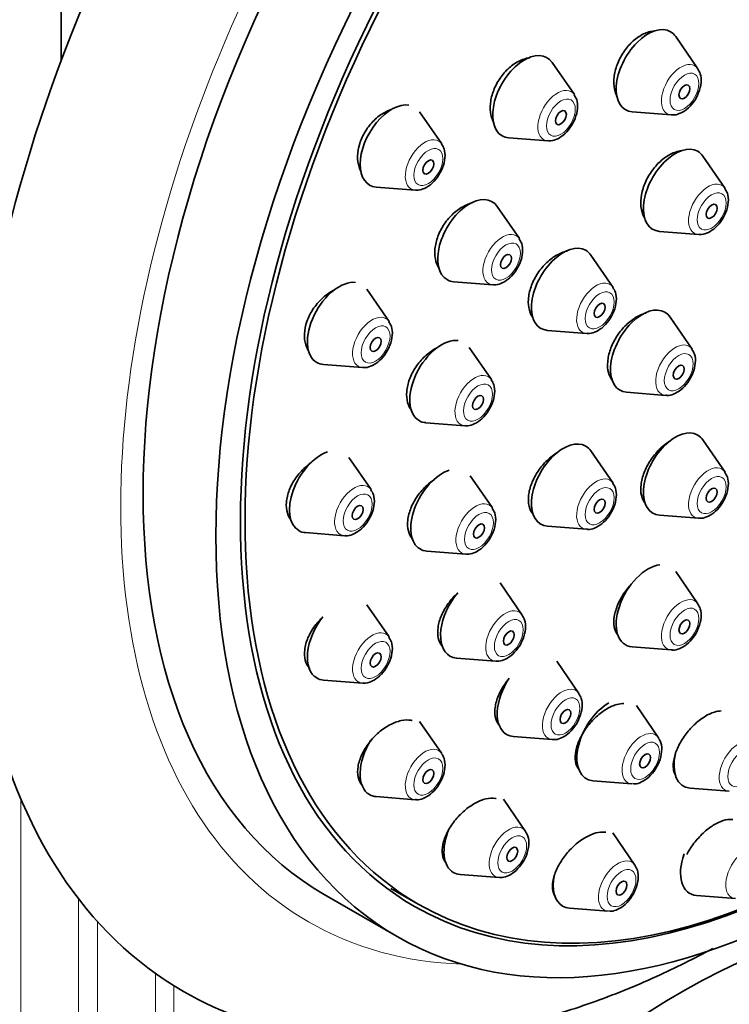
# Model space of a CAD drawing. Units: millimetres. Extents: x 0 to 1478, y 0 to 1758.
# Drawn here: x 1109 to 1137, y 545 to 583 of the extents above; entities that cross this region are included whole.
import ezdxf
from ezdxf import colors
from ezdxf.entities.mleader import LeaderData, LeaderLine
from ezdxf.math import Vec2, Vec3

# ---------------------------------------------------------------- set-up
doc = ezdxf.new("R2010")
doc.units = ezdxf.units.MM
doc.layers.add('DV6_Défaut', color=7, linetype='Continuous')
doc.layers.add('Défaut', color=7, linetype='Continuous')

# ---------------------------------------------------------------- blocks, each defined once
blk = doc.blocks.new('_DOT')
at = {"color": 0}
blk.add_line((0, 0), (-1, 0), dxfattribs=at)
at = {"color": 0, "const_width": 0.333}
blk.add_lwpolyline([(-0.1665, 0, 1), (0.1665, 0, 1)], format="xyb", close=True, dxfattribs=at)
blk = doc.blocks.new('SE5')
at = {"layer": 'DV6_Défaut', "color": 7, "linetype": 'Continuous', "lineweight": 35}
for p, q in [((1110.961, 581.445), (1110.961, 592.578)), ((1135.699, 581.123), (1134.839, 582.373)), ((1130.9, 580.117), (1130.04, 581.367)), ((1125.749, 578.201), (1124.889, 579.451)), ((1133.152, 579.451), (1134.665, 579.331)), ((1128.353, 578.445), (1129.866, 578.325)), ((1136.757, 576.478), (1135.896, 577.728)), ((1123.201, 576.529), (1124.714, 576.409)), ((1128.764, 574.524), (1127.904, 575.775)), ((1134.209, 574.806), (1135.722, 574.686)), ((1132.405, 572.632), (1131.545, 573.883)), ((1126.216, 572.852), (1127.73, 572.732)), ((1123.7, 571.307), (1122.84, 572.558)), ((1135.478, 570.228), (1134.617, 571.478)), ((1129.857, 570.96), (1131.371, 570.84)), ((1127.678, 569.048), (1126.818, 570.298)), ((1121.153, 569.635), (1122.666, 569.515)), ((1132.93, 568.556), (1134.443, 568.436)), ((1125.13, 567.375), (1126.643, 567.256)), ((1136.757, 565.455), (1135.896, 566.705)), ((1132.405, 565.025), (1131.545, 566.275)), ((1123.002, 564.775), (1122.141, 566.026)), ((1127.716, 564.061), (1126.856, 565.311)), ((1134.209, 563.783), (1135.722, 563.663)), ((1120.454, 563.103), (1121.967, 562.983)), ((1129.857, 563.353), (1131.371, 563.233)), ((1125.168, 562.389), (1126.681, 562.269)), ((1135.699, 560.338), (1134.839, 561.589)), ((1128.875, 559.903), (1128.015, 561.154)), ((1123.7, 559.05), (1122.84, 560.301)), ((1133.152, 558.666), (1134.665, 558.546)), ((1126.327, 558.231), (1127.841, 558.111)), ((1131.077, 556.858), (1130.216, 558.109)), ((1121.153, 557.378), (1122.666, 557.258)), ((1134.171, 555.134), (1133.31, 556.384)), ((1125.749, 554.522), (1124.889, 555.773)), ((1128.529, 555.186), (1130.042, 555.066)), ((1131.623, 553.462), (1133.136, 553.342)), ((1135.399, 553.175), (1136.912, 553.055)), ((1123.201, 552.85), (1124.714, 552.73)), ((1129.008, 551.5), (1128.147, 552.75)), ((1133.255, 550.189), (1132.394, 551.439)), ((1126.46, 549.828), (1127.973, 549.708)), ((1123.773, 549.286), (1124.834, 548.673)), ((1121.185, 549.048), (1124.013, 547.415)), ((1135.653, 549.007), (1137.166, 548.887)), ((1130.707, 548.517), (1132.22, 548.397))]:
    blk.add_line(p, q, dxfattribs=at)
at = {"layer": 'DV6_Défaut', "color": 7, "linetype": 'Continuous', "lineweight": 18}
for p, q in [((1109.389, 469.534), (1109.389, 552.771)), ((1111.634, 469.328), (1111.634, 548.882)), ((1112.365, 469.315), (1112.365, 548.004)), ((1114.628, 469.439), (1114.628, 545.977)), ((1115.343, 469.531), (1115.343, 545.501))]:
    blk.add_line(p, q, dxfattribs=at)
at = {"layer": 'DV6_Défaut', "color": 7, "linetype": 'Continuous', "lineweight": 35}
for centre, major_axis, start_param, end_param in [((1135.71, 579.922), (-20, -34.641), 2.917149, 6.283185), ((1138.185, 578.493), (-17, -29.445), 3.141593, 6.283185), ((1141.013, 576.86), (-16.325, -28.276), 2.070623, 6.283185), ((1141.084, 576.819), (-16.25, -28.146), 2.073481, 6.283185), ((1133.763, 581.046), (0.875, 1.516), 0, 3.409968), ((1133.763, 581.046), (0.875, 1.516), 6.01481, 6.283185), ((1128.964, 580.04), (-0.875, -1.516), 2.873218, 6.283185), ((1123.813, 578.124), (0.875, 1.516), 0.226015, 3.409968), ((1128.964, 580.04), (-0.875, -1.516), 0, 0.268375), ((1134.821, 576.401), (0.875, 1.516), 0, 3.409968), ((1134.821, 576.401), (0.875, 1.516), 6.01481, 6.283185), ((1126.828, 574.447), (-0.875, -1.516), 2.873218, 6.283185), ((1130.469, 572.555), (0.875, 1.516), 0, 3.409968), ((1130.469, 572.555), (0.875, 1.516), 6.01481, 6.283185), ((1121.764, 571.23), (-0.875, -1.516), 3.386016, 6.283185), ((1126.828, 574.447), (-0.875, -1.516), 0, 0.268375), ((1133.542, 570.151), (0.875, 1.516), 0, 3.409968), ((1133.542, 570.151), (0.875, 1.516), 6.01481, 6.283185), ((1125.742, 568.971), (-0.875, -1.516), 3.379253, 6.283185), ((1121.764, 571.23), (-0.875, -1.516), 0, 0.268375), ((1125.742, 568.971), (-0.875, -1.516), 0, 0.268375), ((1134.821, 565.378), (0.875, 1.516), 0, 3.409968), ((1134.821, 565.378), (0.875, 1.516), 6.01481, 6.283185), ((1130.469, 564.948), (0.875, 1.516), 0, 3.409968), ((1130.469, 564.948), (0.875, 1.516), 6.01481, 6.283185), ((1121.066, 564.698), (-0.875, -1.516), 3.7348, 6.283185), ((1125.78, 563.984), (-0.875, -1.516), 3.71358, 6.283185), ((1121.066, 564.698), (-0.875, -1.516), 0, 0.268375), ((1125.78, 563.984), (-0.875, -1.516), 0, 0.268375), ((1133.763, 560.261), (0.875, 1.516), 0.401032, 3.409968), ((1126.939, 559.826), (-0.875, -1.516), 4.407107, 6.283185), ((1121.764, 558.973), (-0.875, -1.516), 4.467323, 6.283185), ((1126.939, 559.826), (-0.875, -1.516), 0, 0.268375), ((1121.764, 558.973), (-0.875, -1.516), 0, 0.268375), ((1129.141, 556.781), (-0.875, -1.516), 4.603967, 6.283185), ((1132.235, 555.057), (0.875, 1.516), 0.785398, 3.409968), ((1123.813, 554.445), (-0.875, -1.516), 4.652098, 6.283185), ((1141.013, 576.86), (-16.325, -28.276), 0, 1.07097), ((1141.084, 576.819), (-16.25, -28.146), 0, 1.068111), ((1129.141, 556.781), (-0.875, -1.516), 0, 0.268375), ((1133.511, 554.32), (0.536, 0.929), -0.299267, -0.268375), ((1136.01, 554.77), (0.875, 1.516), 2.048903, 3.409968), ((1123.813, 554.445), (-0.875, -1.516), 0, 0.268375), ((1127.072, 551.423), (-0.875, -1.516), 4.929014, 6.283185), ((1136.264, 550.602), (0.875, 1.516), 1.88075, 3.409968), ((1132.595, 549.375), (-0.536, -0.929), -3.44086, -3.409968), ((1127.072, 551.423), (-0.875, -1.516), 0, 0.268375), ((1131.319, 550.112), (-0.875, -1.516), 5.219681, 6.283185), ((1135.003, 518.685), (-16.25, -28.146), 2.401582, 4.38362), ((1131.319, 550.112), (-0.875, -1.516), 0, 0.268375), ((1135.71, 579.922), (-20, -34.641), 0, 0.224867)]:
    blk.add_ellipse(centre, major_axis=major_axis, ratio=0.57735, start_param=start_param, end_param=end_param, dxfattribs=at)
at = {"layer": 'DV6_Défaut', "color": 7, "linetype": 'Continuous', "lineweight": 18}
for centre, major_axis, start_param, end_param in [((1138.185, 578.493), (-17.615, -30.51), 2.843263, 6.283185), ((1135.04, 580.309), (0.536, 0.929), 0, 3.409968), ((1135.04, 580.309), (0.536, 0.929), 6.01481, 6.283185), ((1130.241, 579.303), (-0.536, -0.929), 2.873218, 6.283185), ((1125.089, 577.387), (0.536, 0.929), 0, 3.409968), ((1125.089, 577.387), (0.536, 0.929), 6.01481, 6.283185), ((1130.241, 579.303), (-0.536, -0.929), 0, 0.268375), ((1136.097, 575.664), (0.536, 0.929), 0, 3.409968), ((1136.097, 575.664), (0.536, 0.929), 6.01481, 6.283185), ((1128.105, 573.71), (-0.536, -0.929), 2.873218, 6.283185), ((1128.105, 573.71), (-0.536, -0.929), 0, 0.268375), ((1131.746, 571.818), (0.536, 0.929), 0, 3.409968), ((1131.746, 571.818), (0.536, 0.929), 6.01481, 6.283185), ((1123.041, 570.493), (-0.536, -0.929), 2.873218, 6.283185), ((1134.818, 569.414), (0.536, 0.929), 0, 3.409968), ((1134.818, 569.414), (0.536, 0.929), 6.01481, 6.283185), ((1123.041, 570.493), (-0.536, -0.929), 0, 0.268375), ((1127.019, 568.234), (-0.536, -0.929), 2.873218, 6.283185), ((1127.019, 568.234), (-0.536, -0.929), 0, 0.268375), ((1136.097, 564.641), (0.536, 0.929), 0, 3.409968), ((1136.097, 564.641), (0.536, 0.929), 6.01481, 6.283185), ((1122.342, 563.961), (-0.536, -0.929), 2.873218, 6.283185), ((1131.746, 564.211), (0.536, 0.929), 0, 3.409968), ((1131.746, 564.211), (0.536, 0.929), 6.01481, 6.283185), ((1127.056, 563.247), (-0.536, -0.929), 2.873218, 6.283185), ((1122.342, 563.961), (-0.536, -0.929), 0, 0.268375), ((1127.056, 563.247), (-0.536, -0.929), 0, 0.268375), ((1135.04, 559.524), (0.536, 0.929), 0, 3.409968), ((1135.04, 559.524), (0.536, 0.929), 6.01481, 6.283185), ((1128.216, 559.089), (-0.536, -0.929), 2.873218, 6.283185), ((1123.041, 558.236), (-0.536, -0.929), 2.873218, 6.283185), ((1128.216, 559.089), (-0.536, -0.929), 0, 0.268375), ((1123.041, 558.236), (-0.536, -0.929), 0, 0.268375), ((1130.417, 556.044), (-0.536, -0.929), 2.873218, 6.283185), ((1133.511, 554.32), (0.536, 0.929), 0, 3.409968), ((1130.417, 556.044), (-0.536, -0.929), 0, 0.268375), ((1133.511, 554.32), (0.536, 0.929), 6.01481, 6.283185), ((1137.287, 554.033), (0.536, 0.929), 0, 3.409968), ((1125.089, 553.708), (-0.536, -0.929), 2.873218, 6.283185), ((1125.089, 553.708), (-0.536, -0.929), 0, 0.268375), ((1128.348, 550.686), (-0.536, -0.929), 2.873218, 6.283185), ((1137.541, 549.865), (0.536, 0.929), 0, 3.409968), ((1132.595, 549.375), (-0.536, -0.929), 2.873218, 6.283185), ((1128.348, 550.686), (-0.536, -0.929), 0, 0.268375), ((1132.595, 549.375), (-0.536, -0.929), 0, 0.268375), ((1138.185, 578.493), (-17.615, -30.51), 0, 0.29833)]:
    blk.add_ellipse(centre, major_axis=major_axis, ratio=0.57735, start_param=start_param, end_param=end_param, dxfattribs=at)
at = {"layer": 'DV6_Défaut', "color": 7, "linetype": 'Continuous', "lineweight": 35}
for centre, major_axis in [((1141.013, 576.86), (-17, -29.445)), ((1135.178, 580.229), (0.15, 0.26)), ((1130.378, 579.224), (-0.15, -0.26)), ((1125.227, 577.307), (0.15, 0.26)), ((1136.235, 575.584), (0.15, 0.26)), ((1128.242, 573.631), (-0.15, -0.26)), ((1131.883, 571.739), (0.15, 0.26)), ((1123.178, 570.414), (0.15, 0.26)), ((1134.956, 569.335), (0.15, 0.26)), ((1127.156, 568.154), (-0.15, -0.26)), ((1136.235, 564.562), (0.15, 0.26)), ((1122.48, 563.882), (0.15, 0.26)), ((1131.883, 564.131), (0.15, 0.26)), ((1127.194, 563.167), (-0.15, -0.26)), ((1135.178, 559.445), (0.15, 0.26)), ((1128.353, 559.01), (-0.15, -0.26)), ((1123.178, 558.157), (0.15, 0.26)), ((1130.555, 555.965), (-0.15, -0.26)), ((1133.649, 554.24), (0.15, 0.26)), ((1125.227, 553.629), (0.15, 0.26)), ((1128.486, 550.606), (0.15, 0.26)), ((1132.733, 549.295), (0.15, 0.26))]:
    blk.add_ellipse(centre, major_axis=major_axis, ratio=0.57735, dxfattribs=at)
at = {"layer": 'DV6_Défaut', "color": 7, "linetype": 'Continuous', "lineweight": 18}
for centre, major_axis in [((1135.178, 580.229), (0.396, 0.686)), ((1130.378, 579.224), (-0.396, -0.686)), ((1125.227, 577.307), (0.396, 0.686)), ((1136.235, 575.584), (0.396, 0.686)), ((1128.242, 573.631), (-0.396, -0.686)), ((1131.883, 571.739), (0.396, 0.686)), ((1123.178, 570.414), (-0.396, -0.686)), ((1134.956, 569.335), (0.396, 0.686)), ((1127.156, 568.154), (-0.396, -0.686)), ((1136.235, 564.562), (0.396, 0.686)), ((1131.883, 564.131), (0.396, 0.686)), ((1122.48, 563.882), (-0.396, -0.686)), ((1127.194, 563.167), (-0.396, -0.686)), ((1135.178, 559.445), (0.396, 0.686)), ((1128.353, 559.01), (-0.396, -0.686)), ((1123.178, 558.157), (-0.396, -0.686)), ((1130.555, 555.965), (-0.396, -0.686)), ((1133.649, 554.24), (0.396, 0.686)), ((1137.424, 553.954), (0.396, 0.686)), ((1125.227, 553.629), (-0.396, -0.686)), ((1128.486, 550.606), (-0.396, -0.686)), ((1132.733, 549.295), (-0.396, -0.686))]:
    blk.add_ellipse(centre, major_axis=major_axis, ratio=0.57735, dxfattribs=at)
at = {"layer": 'DV6_Défaut', "color": 7, "linetype": 'Continuous', "lineweight": 35}
for points, knots in [([(1134.039, 582.591), (1133.978, 582.589), (1133.915, 582.581), (1133.851, 582.566), (1133.716, 582.535), (1133.574, 582.475), (1133.439, 582.391), (1133.304, 582.308), (1133.171, 582.198), (1133.052, 582.071), (1132.934, 581.945), (1132.825, 581.798), (1132.735, 581.644), (1132.646, 581.49), (1132.573, 581.323), (1132.522, 581.158), (1132.472, 580.993), (1132.442, 580.825), (1132.436, 580.667), (1132.43, 580.509), (1132.447, 580.358), (1132.486, 580.225), (1132.506, 580.155), (1132.533, 580.09), (1132.565, 580.03)], [0, 0, 0, 0, 0.067493, 0.067493, 0.067493, 0.211839, 0.211839, 0.211839, 0.355441, 0.355441, 0.355441, 0.498211, 0.498211, 0.498211, 0.640432, 0.640432, 0.640432, 0.782622, 0.782622, 0.782622, 0.925307, 0.925307, 0.925307, 1, 1, 1, 1]), ([(1129.167, 581.551), (1129.145, 581.548), (1129.123, 581.545), (1129.1, 581.54), (1128.959, 581.513), (1128.812, 581.457), (1128.671, 581.376), (1128.531, 581.295), (1128.393, 581.188), (1128.269, 581.063), (1128.146, 580.94), (1128.033, 580.795), (1127.941, 580.642), (1127.849, 580.489), (1127.774, 580.324), (1127.722, 580.16), (1127.67, 579.996), (1127.639, 579.829), (1127.633, 579.672), (1127.627, 579.514), (1127.644, 579.362), (1127.684, 579.228), (1127.705, 579.157), (1127.733, 579.089), (1127.767, 579.028)], [0, 0, 0, 0, 0.024092, 0.024092, 0.024092, 0.176202, 0.176202, 0.176202, 0.32724, 0.32724, 0.32724, 0.476763, 0.476763, 0.476763, 0.625015, 0.625015, 0.625015, 0.772789, 0.772789, 0.772789, 0.92107, 0.92107, 0.92107, 1, 1, 1, 1]), ([(1134.679, 579.338), (1134.696, 579.334), (1134.789, 579.313), (1135, 579.376), (1135.275, 579.534), (1135.544, 579.821), (1135.748, 580.196), (1135.84, 580.58), (1135.822, 580.905), (1135.734, 581.05), (1135.693, 581.113)], [0, 0, 0, 0, 0.021993, 0.138973, 0.276865, 0.434247, 0.593565, 0.754294, 0.905698, 1, 1, 1, 1]), ([(1129.88, 578.332), (1129.897, 578.328), (1129.99, 578.308), (1130.201, 578.371), (1130.476, 578.528), (1130.745, 578.816), (1130.949, 579.19), (1131.041, 579.574), (1131.023, 579.9), (1130.934, 580.044), (1130.894, 580.107)], [0, 0, 0, 0, 0.021993, 0.138973, 0.276865, 0.434247, 0.593565, 0.754294, 0.905698, 1, 1, 1, 1]), ([(1123.812, 579.551), (1123.719, 579.521), (1123.625, 579.48), (1123.534, 579.43), (1123.389, 579.35), (1123.246, 579.243), (1123.118, 579.118), (1122.991, 578.994), (1122.876, 578.85), (1122.781, 578.696), (1122.688, 578.545), (1122.613, 578.381), (1122.561, 578.218), (1122.51, 578.056), (1122.482, 577.89), (1122.477, 577.734), (1122.473, 577.578), (1122.493, 577.428), (1122.536, 577.296), (1122.557, 577.231), (1122.583, 577.17), (1122.614, 577.114)], [0, 0, 0, 0, 0.1044266, 0.1044266, 0.1044266, 0.271702, 0.271702, 0.271702, 0.4365293, 0.4365293, 0.4365293, 0.5989611, 0.5989611, 0.5989611, 0.76011, 0.76011, 0.76011, 0.9216032, 0.9216032, 0.9216032, 1, 1, 1, 1]), ([(1124.728, 576.416), (1124.745, 576.412), (1124.838, 576.391), (1125.049, 576.454), (1125.325, 576.612), (1125.593, 576.899), (1125.798, 577.274), (1125.889, 577.658), (1125.871, 577.983), (1125.783, 578.128), (1125.743, 578.191)], [0, 0, 0, 0, 0.021993, 0.138973, 0.276865, 0.434247, 0.593565, 0.754294, 0.905698, 1, 1, 1, 1]), ([(1135.057, 577.934), (1135.005, 577.929), (1134.951, 577.919), (1134.898, 577.904), (1134.764, 577.869), (1134.624, 577.804), (1134.489, 577.717), (1134.355, 577.63), (1134.223, 577.518), (1134.104, 577.389), (1133.986, 577.261), (1133.877, 577.114), (1133.786, 576.959), (1133.696, 576.804), (1133.623, 576.638), (1133.571, 576.475), (1133.52, 576.311), (1133.489, 576.146), (1133.482, 575.991), (1133.475, 575.837), (1133.491, 575.69), (1133.529, 575.562), (1133.555, 575.473), (1133.593, 575.392), (1133.64, 575.321)], [0, 0, 0, 0, 0.056571, 0.056571, 0.056571, 0.198254, 0.198254, 0.198254, 0.339674, 0.339674, 0.339674, 0.480649, 0.480649, 0.480649, 0.621192, 0.621192, 0.621192, 0.761508, 0.761508, 0.761508, 0.901897, 0.901897, 0.901897, 1, 1, 1, 1]), ([(1135.736, 574.693), (1135.753, 574.689), (1135.846, 574.668), (1136.057, 574.731), (1136.332, 574.888), (1136.601, 575.176), (1136.805, 575.55), (1136.897, 575.935), (1136.879, 576.26), (1136.791, 576.404), (1136.75, 576.468)], [0, 0, 0, 0, 0.021993, 0.138973, 0.276865, 0.434247, 0.593565, 0.754294, 0.905698, 1, 1, 1, 1]), ([(1126.938, 575.91), (1126.813, 575.879), (1126.685, 575.828), (1126.561, 575.759), (1126.418, 575.679), (1126.277, 575.573), (1126.149, 575.449), (1126.022, 575.326), (1125.905, 575.182), (1125.808, 575.03), (1125.712, 574.879), (1125.633, 574.715), (1125.577, 574.553), (1125.522, 574.391), (1125.489, 574.226), (1125.48, 574.071), (1125.471, 573.917), (1125.486, 573.768), (1125.524, 573.637), (1125.551, 573.543), (1125.59, 573.457), (1125.64, 573.381)], [0, 0, 0, 0, 0.133393, 0.133393, 0.133393, 0.287557, 0.287557, 0.287557, 0.440461, 0.440461, 0.440461, 0.591825, 0.591825, 0.591825, 0.742059, 0.742059, 0.742059, 0.892058, 0.892058, 0.892058, 1, 1, 1, 1]), ([(1127.743, 572.739), (1127.761, 572.735), (1127.854, 572.715), (1128.064, 572.778), (1128.34, 572.935), (1128.609, 573.223), (1128.813, 573.597), (1128.905, 573.981), (1128.887, 574.307), (1128.798, 574.451), (1128.758, 574.514)], [0, 0, 0, 0, 0.021993, 0.138973, 0.276865, 0.434247, 0.593565, 0.754294, 0.905698, 1, 1, 1, 1]), ([(1130.636, 574.044), (1130.627, 574.042), (1130.618, 574.041), (1130.609, 574.039), (1130.471, 574.008), (1130.327, 573.948), (1130.187, 573.866), (1130.048, 573.783), (1129.91, 573.675), (1129.785, 573.55), (1129.66, 573.426), (1129.545, 573.282), (1129.448, 573.129), (1129.353, 572.978), (1129.274, 572.814), (1129.217, 572.652), (1129.161, 572.49), (1129.126, 572.326), (1129.115, 572.172), (1129.105, 572.019), (1129.117, 571.872), (1129.153, 571.744), (1129.185, 571.626), (1129.237, 571.521), (1129.305, 571.436)], [0, 0, 0, 0, 0.009409, 0.009409, 0.009409, 0.153961, 0.153961, 0.153961, 0.298477, 0.298477, 0.298477, 0.442434, 0.442434, 0.442434, 0.585557, 0.585557, 0.585557, 0.727943, 0.727943, 0.727943, 0.870012, 0.870012, 0.870012, 1, 1, 1, 1]), ([(1131.384, 570.848), (1131.401, 570.844), (1131.495, 570.823), (1131.705, 570.886), (1131.981, 571.043), (1132.25, 571.331), (1132.454, 571.705), (1132.546, 572.09), (1132.528, 572.415), (1132.439, 572.559), (1132.399, 572.622)], [0, 0, 0, 0, 0.021993, 0.138973, 0.276865, 0.434247, 0.593565, 0.754294, 0.905698, 1, 1, 1, 1]), ([(1121.585, 572.537), (1121.564, 572.527), (1121.544, 572.517), (1121.524, 572.506), (1121.375, 572.427), (1121.228, 572.321), (1121.096, 572.197), (1120.964, 572.074), (1120.844, 571.931), (1120.744, 571.779), (1120.645, 571.629), (1120.565, 571.466), (1120.509, 571.304), (1120.453, 571.145), (1120.42, 570.982), (1120.413, 570.829), (1120.405, 570.677), (1120.422, 570.531), (1120.462, 570.402), (1120.491, 570.311), (1120.531, 570.227), (1120.582, 570.154)], [0, 0, 0, 0, 0.023898, 0.023898, 0.023898, 0.199485, 0.199485, 0.199485, 0.373263, 0.373263, 0.373263, 0.544384, 0.544384, 0.544384, 0.713215, 0.713215, 0.713215, 0.881119, 0.881119, 0.881119, 1, 1, 1, 1]), ([(1133.697, 571.635), (1133.687, 571.632), (1133.677, 571.63), (1133.667, 571.627), (1133.533, 571.592), (1133.392, 571.529), (1133.256, 571.443), (1133.12, 571.357), (1132.985, 571.247), (1132.862, 571.12), (1132.739, 570.994), (1132.626, 570.848), (1132.53, 570.696), (1132.436, 570.543), (1132.356, 570.38), (1132.3, 570.219), (1132.243, 570.058), (1132.207, 569.895), (1132.195, 569.743), (1132.183, 569.592), (1132.194, 569.448), (1132.228, 569.323), (1132.26, 569.203), (1132.313, 569.097), (1132.385, 569.014)], [0, 0, 0, 0, 0.010389, 0.010389, 0.010389, 0.152947, 0.152947, 0.152947, 0.295709, 0.295709, 0.295709, 0.438365, 0.438365, 0.438365, 0.580653, 0.580653, 0.580653, 0.722472, 0.722472, 0.722472, 0.863929, 0.863929, 0.863929, 1, 1, 1, 1]), ([(1122.68, 569.522), (1122.697, 569.519), (1122.79, 569.498), (1123.001, 569.561), (1123.276, 569.718), (1123.545, 570.006), (1123.749, 570.38), (1123.841, 570.764), (1123.823, 571.09), (1123.735, 571.234), (1123.694, 571.297)], [0, 0, 0, 0, 0.021993, 0.138973, 0.276865, 0.434247, 0.593565, 0.754294, 0.905698, 1, 1, 1, 1]), ([(1125.577, 570.292), (1125.555, 570.281), (1125.532, 570.269), (1125.51, 570.257), (1125.365, 570.177), (1125.221, 570.072), (1125.09, 569.949), (1124.96, 569.827), (1124.839, 569.685), (1124.738, 569.534), (1124.638, 569.384), (1124.555, 569.222), (1124.495, 569.061), (1124.436, 568.901), (1124.399, 568.738), (1124.387, 568.586), (1124.374, 568.434), (1124.386, 568.288), (1124.421, 568.161), (1124.454, 568.04), (1124.509, 567.933), (1124.581, 567.846)], [0, 0, 0, 0, 0.025806, 0.025806, 0.025806, 0.19244, 0.19244, 0.19244, 0.35837, 0.35837, 0.35837, 0.5228, 0.5228, 0.5228, 0.685612, 0.685612, 0.685612, 0.847408, 0.847408, 0.847408, 1, 1, 1, 1]), ([(1134.457, 568.443), (1134.474, 568.439), (1134.567, 568.419), (1134.778, 568.481), (1135.054, 568.639), (1135.322, 568.927), (1135.527, 569.301), (1135.618, 569.685), (1135.6, 570.011), (1135.512, 570.155), (1135.471, 570.218)], [0, 0, 0, 0, 0.021993, 0.138973, 0.276865, 0.434247, 0.593565, 0.754294, 0.905698, 1, 1, 1, 1]), ([(1126.657, 567.263), (1126.674, 567.259), (1126.768, 567.238), (1126.978, 567.301), (1127.254, 567.458), (1127.523, 567.746), (1127.727, 568.12), (1127.818, 568.505), (1127.801, 568.83), (1127.712, 568.974), (1127.672, 569.038)], [0, 0, 0, 0, 0.021993, 0.138973, 0.276865, 0.434247, 0.593565, 0.754294, 0.905698, 1, 1, 1, 1]), ([(1134.632, 566.673), (1134.618, 566.665), (1134.604, 566.656), (1134.59, 566.648), (1134.455, 566.563), (1134.32, 566.453), (1134.196, 566.329), (1134.072, 566.204), (1133.956, 566.061), (1133.857, 565.91), (1133.759, 565.76), (1133.675, 565.598), (1133.613, 565.439), (1133.551, 565.28), (1133.509, 565.119), (1133.491, 564.969), (1133.473, 564.82), (1133.478, 564.678), (1133.506, 564.555), (1133.533, 564.433), (1133.584, 564.326), (1133.654, 564.243), (1133.658, 564.239), (1133.662, 564.234), (1133.666, 564.229)], [0, 0, 0, 0, 0.016551, 0.016551, 0.016551, 0.17895, 0.17895, 0.17895, 0.341745, 0.341745, 0.341745, 0.504625, 0.504625, 0.504625, 0.66724, 0.66724, 0.66724, 0.829357, 0.829357, 0.829357, 0.990963, 0.990963, 0.990963, 1, 1, 1, 1]), ([(1130.275, 566.235), (1130.266, 566.23), (1130.257, 566.225), (1130.248, 566.22), (1130.108, 566.138), (1129.969, 566.031), (1129.841, 565.909), (1129.713, 565.786), (1129.593, 565.643), (1129.492, 565.494), (1129.391, 565.344), (1129.305, 565.183), (1129.242, 565.023), (1129.18, 564.865), (1129.138, 564.704), (1129.121, 564.553), (1129.104, 564.404), (1129.11, 564.261), (1129.14, 564.136), (1129.17, 564.012), (1129.223, 563.903), (1129.296, 563.818), (1129.302, 563.812), (1129.308, 563.805), (1129.314, 563.798)], [0, 0, 0, 0, 0.010293, 0.010293, 0.010293, 0.173903, 0.173903, 0.173903, 0.337817, 0.337817, 0.337817, 0.501397, 0.501397, 0.501397, 0.664152, 0.664152, 0.664152, 0.825959, 0.825959, 0.825959, 0.987114, 0.987114, 0.987114, 1, 1, 1, 1]), ([(1120.692, 565.836), (1120.605, 565.777), (1120.52, 565.711), (1120.439, 565.639), (1120.304, 565.518), (1120.179, 565.376), (1120.074, 565.226), (1119.97, 565.078), (1119.884, 564.916), (1119.822, 564.756), (1119.762, 564.599), (1119.723, 564.438), (1119.711, 564.287), (1119.699, 564.138), (1119.711, 563.996), (1119.748, 563.87), (1119.78, 563.758), (1119.833, 563.658), (1119.901, 563.575)], [0, 0, 0, 0, 0.110636, 0.110636, 0.110636, 0.296608, 0.296608, 0.296608, 0.480341, 0.480341, 0.480341, 0.661228, 0.661228, 0.661228, 0.839957, 0.839957, 0.839957, 1, 1, 1, 1]), ([(1135.736, 563.67), (1135.753, 563.666), (1135.846, 563.646), (1136.057, 563.709), (1136.332, 563.866), (1136.601, 564.154), (1136.805, 564.528), (1136.897, 564.912), (1136.879, 565.238), (1136.791, 565.382), (1136.75, 565.445)], [0, 0, 0, 0, 0.021993, 0.138973, 0.276865, 0.434247, 0.593565, 0.754294, 0.905698, 1, 1, 1, 1]), ([(1125.466, 565.172), (1125.362, 565.105), (1125.261, 565.027), (1125.165, 564.939), (1125.033, 564.818), (1124.91, 564.677), (1124.805, 564.528), (1124.701, 564.38), (1124.614, 564.219), (1124.55, 564.059), (1124.487, 563.902), (1124.445, 563.74), (1124.428, 563.59), (1124.412, 563.44), (1124.42, 563.297), (1124.452, 563.172), (1124.482, 563.052), (1124.535, 562.946), (1124.606, 562.86)], [0, 0, 0, 0, 0.128188, 0.128188, 0.128188, 0.3064836, 0.3064836, 0.3064836, 0.4837769, 0.4837769, 0.4837769, 0.6593604, 0.6593604, 0.6593604, 0.833301, 0.833301, 0.833301, 1, 1, 1, 1]), ([(1131.384, 563.24), (1131.401, 563.236), (1131.495, 563.215), (1131.705, 563.278), (1131.981, 563.435), (1132.25, 563.723), (1132.454, 564.097), (1132.546, 564.482), (1132.528, 564.807), (1132.439, 564.951), (1132.399, 565.015)], [0, 0, 0, 0, 0.021993, 0.138973, 0.276865, 0.434247, 0.593565, 0.754294, 0.905698, 1, 1, 1, 1]), ([(1121.981, 562.991), (1121.998, 562.987), (1122.091, 562.966), (1122.302, 563.029), (1122.577, 563.186), (1122.846, 563.474), (1123.05, 563.848), (1123.142, 564.233), (1123.124, 564.558), (1123.036, 564.702), (1122.995, 564.765)], [0, 0, 0, 0, 0.021993, 0.138973, 0.276865, 0.434247, 0.593565, 0.754294, 0.905698, 1, 1, 1, 1]), ([(1126.695, 562.276), (1126.712, 562.272), (1126.805, 562.251), (1127.016, 562.314), (1127.292, 562.471), (1127.56, 562.759), (1127.765, 563.133), (1127.856, 563.518), (1127.838, 563.843), (1127.75, 563.987), (1127.709, 564.051)], [0, 0, 0, 0, 0.021993, 0.138973, 0.276865, 0.434247, 0.593565, 0.754294, 0.905698, 1, 1, 1, 1]), ([(1126.369, 560.76), (1126.369, 560.76), (1126.369, 560.76), (1126.368, 560.76), (1126.235, 560.64), (1126.11, 560.5), (1126.003, 560.352), (1125.897, 560.205), (1125.805, 560.046), (1125.738, 559.888), (1125.67, 559.732), (1125.624, 559.572), (1125.603, 559.423), (1125.582, 559.276), (1125.585, 559.134), (1125.613, 559.011), (1125.64, 558.889), (1125.691, 558.782), (1125.763, 558.698), (1125.77, 558.69), (1125.777, 558.682), (1125.784, 558.675)], [0, 0, 0, 0, 0.000217, 0.000217, 0.000217, 0.198672, 0.198672, 0.198672, 0.396993, 0.396993, 0.396993, 0.593957, 0.593957, 0.593957, 0.788955, 0.788955, 0.788955, 0.982263, 0.982263, 0.982263, 1, 1, 1, 1]), ([(1133.109, 561.095), (1133.017, 560.996), (1132.929, 560.888), (1132.852, 560.777), (1132.748, 560.629), (1132.659, 560.47), (1132.592, 560.313), (1132.524, 560.156), (1132.477, 559.997), (1132.453, 559.849), (1132.43, 559.702), (1132.429, 559.562), (1132.452, 559.44), (1132.475, 559.32), (1132.521, 559.214), (1132.587, 559.133), (1132.594, 559.125), (1132.601, 559.117), (1132.608, 559.109)], [0, 0, 0, 0, 0.155317, 0.155317, 0.155317, 0.362073, 0.362073, 0.362073, 0.568855, 0.568855, 0.568855, 0.774898, 0.774898, 0.774898, 0.979763, 0.979763, 0.979763, 1, 1, 1, 1]), ([(1134.679, 558.553), (1134.696, 558.549), (1134.789, 558.529), (1135, 558.592), (1135.275, 558.749), (1135.544, 559.037), (1135.748, 559.411), (1135.84, 559.795), (1135.822, 560.121), (1135.734, 560.265), (1135.693, 560.328)], [0, 0, 0, 0, 0.021993, 0.138973, 0.276865, 0.434247, 0.593565, 0.754294, 0.905698, 1, 1, 1, 1]), ([(1121.129, 559.832), (1121.016, 559.727), (1120.91, 559.608), (1120.818, 559.484), (1120.71, 559.337), (1120.618, 559.178), (1120.55, 559.02), (1120.484, 558.864), (1120.439, 558.705), (1120.421, 558.556), (1120.403, 558.409), (1120.41, 558.269), (1120.441, 558.146), (1120.472, 558.024), (1120.528, 557.917), (1120.604, 557.833), (1120.606, 557.83), (1120.608, 557.828), (1120.61, 557.826)], [0, 0, 0, 0, 0.176333, 0.176333, 0.176333, 0.385013, 0.385013, 0.385013, 0.590901, 0.590901, 0.590901, 0.79364, 0.79364, 0.79364, 0.99429, 0.99429, 0.99429, 1, 1, 1, 1]), ([(1127.854, 558.118), (1127.871, 558.114), (1127.965, 558.094), (1128.175, 558.157), (1128.451, 558.314), (1128.72, 558.602), (1128.924, 558.976), (1129.016, 559.36), (1128.998, 559.686), (1128.909, 559.83), (1128.869, 559.893)], [0, 0, 0, 0, 0.021993, 0.138973, 0.276865, 0.434247, 0.593565, 0.754294, 0.905698, 1, 1, 1, 1]), ([(1122.68, 557.266), (1122.697, 557.262), (1122.79, 557.241), (1123.001, 557.304), (1123.276, 557.461), (1123.545, 557.749), (1123.749, 558.123), (1123.841, 558.508), (1123.823, 558.833), (1123.735, 558.977), (1123.694, 559.04)], [0, 0, 0, 0, 0.021993, 0.138973, 0.276865, 0.434247, 0.593565, 0.754294, 0.905698, 1, 1, 1, 1]), ([(1128.372, 557.443), (1128.329, 557.393), (1128.288, 557.342), (1128.249, 557.289), (1128.141, 557.143), (1128.048, 556.985), (1127.977, 556.829), (1127.906, 556.674), (1127.855, 556.516), (1127.83, 556.368), (1127.805, 556.222), (1127.803, 556.082), (1127.826, 555.961), (1127.849, 555.841), (1127.896, 555.735), (1127.963, 555.654), (1127.97, 555.645), (1127.978, 555.637), (1127.985, 555.629)], [0, 0, 0, 0, 0.080841, 0.080841, 0.080841, 0.306762, 0.306762, 0.306762, 0.532193, 0.532193, 0.532193, 0.75585, 0.75585, 0.75585, 0.97725, 0.97725, 0.97725, 1, 1, 1, 1]), ([(1130.056, 555.074), (1130.073, 555.07), (1130.166, 555.049), (1130.377, 555.112), (1130.652, 555.269), (1130.921, 555.557), (1131.125, 555.931), (1131.217, 556.316), (1131.199, 556.641), (1131.111, 556.785), (1131.07, 556.848)], [0, 0, 0, 0, 0.021993, 0.138973, 0.276865, 0.434247, 0.593565, 0.754294, 0.905698, 1, 1, 1, 1]), ([(1132.829, 556.465), (1132.745, 556.466), (1132.654, 556.454), (1132.56, 556.429), (1132.43, 556.394), (1132.292, 556.333), (1132.155, 556.252), (1132.018, 556.171), (1131.879, 556.066), (1131.75, 555.947), (1131.619, 555.827), (1131.496, 555.689), (1131.388, 555.544), (1131.28, 555.398), (1131.186, 555.242), (1131.113, 555.087), (1131.04, 554.932), (1130.987, 554.776), (1130.958, 554.63), (1130.929, 554.484), (1130.924, 554.346), (1130.942, 554.226), (1130.96, 554.108), (1131.003, 554.004), (1131.066, 553.924), (1131.073, 553.916), (1131.079, 553.908), (1131.086, 553.901)], [0, 0, 0, 0, 0.0910629, 0.0910629, 0.0910629, 0.2169152, 0.2169152, 0.2169152, 0.3436879, 0.3436879, 0.3436879, 0.4717211, 0.4717211, 0.4717211, 0.6008175, 0.6008175, 0.6008175, 0.7303078, 0.7303078, 0.7303078, 0.8593312, 0.8593312, 0.8593312, 0.9872285, 0.9872285, 0.9872285, 1, 1, 1, 1]), ([(1136.607, 556.177), (1136.525, 556.176), (1136.436, 556.161), (1136.344, 556.133), (1136.218, 556.096), (1136.084, 556.032), (1135.951, 555.948), (1135.818, 555.864), (1135.683, 555.758), (1135.557, 555.637), (1135.43, 555.516), (1135.309, 555.377), (1135.204, 555.233), (1135.097, 555.087), (1135.004, 554.931), (1134.931, 554.778), (1134.858, 554.623), (1134.804, 554.468), (1134.773, 554.323), (1134.742, 554.179), (1134.733, 554.042), (1134.748, 553.924), (1134.758, 553.844), (1134.779, 553.772), (1134.81, 553.709)], [0, 0, 0, 0, 0.097656, 0.097656, 0.097656, 0.230571, 0.230571, 0.230571, 0.363885, 0.363885, 0.363885, 0.4983, 0.4983, 0.4983, 0.634052, 0.634052, 0.634052, 0.770804, 0.770804, 0.770804, 0.907771, 0.907771, 0.907771, 1, 1, 1, 1]), ([(1124.597, 555.806), (1124.583, 555.809), (1124.569, 555.812), (1124.555, 555.814), (1124.438, 555.834), (1124.306, 555.829), (1124.168, 555.8), (1124.029, 555.77), (1123.881, 555.715), (1123.736, 555.638), (1123.589, 555.561), (1123.442, 555.459), (1123.305, 555.342), (1123.167, 555.224), (1123.037, 555.087), (1122.925, 554.942), (1122.813, 554.796), (1122.716, 554.639), (1122.643, 554.483), (1122.571, 554.329), (1122.52, 554.171), (1122.495, 554.024), (1122.471, 553.878), (1122.471, 553.739), (1122.496, 553.618), (1122.521, 553.499), (1122.571, 553.394), (1122.641, 553.312), (1122.647, 553.305), (1122.652, 553.299), (1122.658, 553.293)], [0, 0, 0, 0, 0.014325, 0.014325, 0.014325, 0.133684, 0.133684, 0.133684, 0.254535, 0.254535, 0.254535, 0.377225, 0.377225, 0.377225, 0.501318, 0.501318, 0.501318, 0.625742, 0.625742, 0.625742, 0.74924, 0.74924, 0.74924, 0.870966, 0.870966, 0.870966, 0.99089, 0.99089, 0.99089, 1, 1, 1, 1]), ([(1133.156, 553.353), (1133.192, 553.347), (1133.304, 553.332), (1133.534, 553.413), (1133.811, 553.6), (1134.069, 553.912), (1134.253, 554.299), (1134.314, 554.675), (1134.28, 554.961), (1134.199, 555.071), (1134.174, 555.104)], [0, 0, 0, 0, 0.045688, 0.167573, 0.313059, 0.474057, 0.635152, 0.799522, 0.947043, 1, 1, 1, 1]), ([(1124.728, 552.738), (1124.745, 552.734), (1124.838, 552.713), (1125.049, 552.776), (1125.325, 552.933), (1125.593, 553.221), (1125.798, 553.595), (1125.889, 553.98), (1125.871, 554.305), (1125.783, 554.449), (1125.743, 554.512)], [0, 0, 0, 0, 0.021993, 0.138973, 0.276865, 0.434247, 0.593565, 0.754294, 0.905698, 1, 1, 1, 1]), ([(1127.866, 552.775), (1127.856, 552.777), (1127.846, 552.779), (1127.836, 552.78), (1127.725, 552.798), (1127.597, 552.791), (1127.465, 552.759), (1127.331, 552.728), (1127.188, 552.671), (1127.047, 552.594), (1126.904, 552.516), (1126.76, 552.414), (1126.626, 552.299), (1126.489, 552.182), (1126.36, 552.046), (1126.247, 551.904), (1126.133, 551.76), (1126.034, 551.604), (1125.957, 551.451), (1125.88, 551.297), (1125.823, 551.141), (1125.792, 550.995), (1125.762, 550.851), (1125.755, 550.713), (1125.774, 550.593), (1125.792, 550.475), (1125.836, 550.371), (1125.901, 550.291), (1125.906, 550.285), (1125.911, 550.279), (1125.916, 550.273)], [0, 0, 0, 0, 0.011117, 0.011117, 0.011117, 0.130403, 0.130403, 0.130403, 0.250449, 0.250449, 0.250449, 0.372123, 0.372123, 0.372123, 0.495617, 0.495617, 0.495617, 0.620344, 0.620344, 0.620344, 0.745145, 0.745145, 0.745145, 0.868793, 0.868793, 0.868793, 0.990585, 0.990585, 0.990585, 1, 1, 1, 1]), ([(1137.063, 551.956), (1137.052, 551.958), (1137.04, 551.96), (1137.027, 551.961), (1136.927, 551.972), (1136.81, 551.958), (1136.686, 551.92), (1136.564, 551.882), (1136.431, 551.819), (1136.299, 551.736), (1136.167, 551.653), (1136.033, 551.549), (1135.906, 551.431), (1135.778, 551.312), (1135.656, 551.176), (1135.548, 551.035), (1135.44, 550.895), (1135.345, 550.746), (1135.268, 550.599)], [0, 0, 0, 0, 0.023831, 0.023831, 0.023831, 0.219963, 0.219963, 0.219963, 0.414327, 0.414327, 0.414327, 0.608831, 0.608831, 0.608831, 0.805281, 0.805281, 0.805281, 1, 1, 1, 1]), ([(1127.987, 549.715), (1128.004, 549.711), (1128.097, 549.691), (1128.308, 549.753), (1128.583, 549.911), (1128.852, 550.199), (1129.056, 550.573), (1129.148, 550.957), (1129.13, 551.283), (1129.042, 551.427), (1129.001, 551.49)], [0, 0, 0, 0, 0.021993, 0.138973, 0.276865, 0.434247, 0.593565, 0.754294, 0.905698, 1, 1, 1, 1]), ([(1132.118, 551.462), (1132.109, 551.463), (1132.1, 551.465), (1132.09, 551.466), (1131.985, 551.481), (1131.863, 551.47), (1131.735, 551.436), (1131.607, 551.402), (1131.469, 551.342), (1131.333, 551.263), (1131.195, 551.184), (1131.055, 551.081), (1130.924, 550.966), (1130.792, 550.848), (1130.665, 550.713), (1130.553, 550.572), (1130.441, 550.429), (1130.341, 550.275), (1130.262, 550.124), (1130.183, 549.971), (1130.123, 549.816), (1130.087, 549.672), (1130.052, 549.528), (1130.04, 549.391), (1130.053, 549.273), (1130.065, 549.155), (1130.103, 549.053), (1130.162, 548.974), (1130.164, 548.971), (1130.167, 548.967), (1130.17, 548.964)], [0, 0, 0, 0, 0.010899, 0.010899, 0.010899, 0.131115, 0.131115, 0.131115, 0.251146, 0.251146, 0.251146, 0.372162, 0.372162, 0.372162, 0.494919, 0.494919, 0.494919, 0.619447, 0.619447, 0.619447, 0.745008, 0.745008, 0.745008, 0.870374, 0.870374, 0.870374, 0.994376, 0.994376, 0.994376, 1, 1, 1, 1]), ([(1132.24, 548.408), (1132.275, 548.402), (1132.388, 548.387), (1132.617, 548.468), (1132.894, 548.655), (1133.153, 548.967), (1133.337, 549.354), (1133.398, 549.73), (1133.364, 550.016), (1133.283, 550.126), (1133.258, 550.159)], [0, 0, 0, 0, 0.045688, 0.167573, 0.313059, 0.474057, 0.635152, 0.799522, 0.947043, 1, 1, 1, 1]), ([(1120.684, 543.611), (1121.12, 543.539), (1122.194, 543.368), (1124.218, 543.347), (1126.597, 543.554), (1129.062, 544.041), (1131.568, 544.798), (1133.982, 545.774), (1135.551, 546.557), (1136.275, 546.949)], [0, 0, 0, 0, 0.079669, 0.230311, 0.383725, 0.540103, 0.699204, 0.860451, 1, 1, 1, 1])]:
    blk.add_open_spline(points, degree=3, knots=knots, dxfattribs=at)

msp = doc.modelspace()

# ---------------------------------------------------------------- block references
at = {"layer": 'Défaut'}
msp.add_blockref('SE5', (0, 0), dxfattribs=at)

# ---------------------------------------------------------------- leaders
at = {"layer": 'Défaut', "color": 7, "linetype": 'Continuous', "lineweight": 18}
ml = msp.add_multileader_mtext('Standard', dxfattribs=at)
ml.set_content('{\\pxsm0.9;\\fSolid Edge ISO|b1||i0||c0|p34;\\W1.;04/03/2021\\P}', color=256)
ml.set_leader_properties()
ml.set_arrow_properties(name='DOT')
ml.build(insert=Vec2(0, 0))
ml.multileader.update_dxf_attribs({"leader_type": 0, "dogleg_length": 0, "arrow_head_size": 12})
ctx = ml.context
ctx.base_point, ctx.char_height, ctx.arrow_head_size, ctx.landing_gap_size = Vec3(1390.407, 1750.708), 12, 12, 4.2
notes = []
notes.append((ctx, [(0, (0, 0, 0), (0, 0), (1, 0), 1, [])]))
ctx.mtext.insert = Vec3(1392.407, 1756.828)
for ctx, leaders in notes:
    for number, flags, end, landing, length, lines in leaders:
        leader = LeaderData()
        leader.index, (leader.has_last_leader_line, leader.has_dogleg_vector, leader.attachment_direction) = number, flags
        leader.last_leader_point, leader.dogleg_vector, leader.dogleg_length = Vec3(end), Vec3(landing), length
        for number, points, colour, breaks in lines:
            line = LeaderLine()
            line.index, line.vertices, line.color, line.breaks = number, Vec3.list(points), colors.encode_raw_color(colour), breaks
            leader.lines.append(line)
        ctx.leaders.append(leader)

doc.saveas('drawing.dxf')
